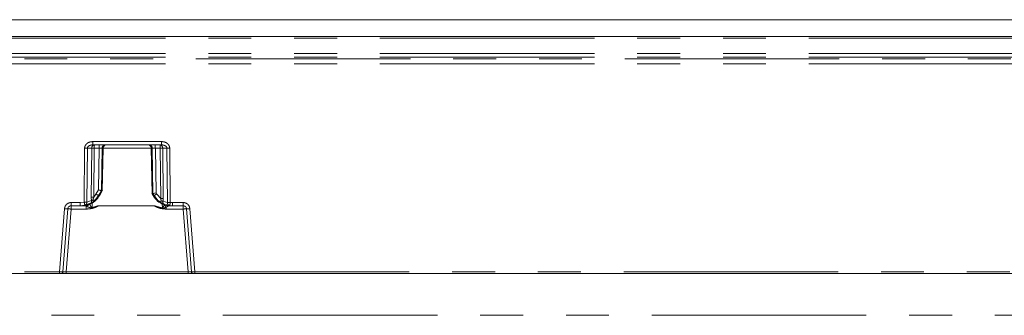
# Model space of a CAD drawing. Units: millimetres. Extents: x 0 to 420, y 0 to 297.
# Drawn here: x 200 to 229, y 164 to 173 of the extents above; entities that cross this region are included whole.
import ezdxf

# ---------------------------------------------------------------- set-up
doc = ezdxf.new("R2010")
doc.units = ezdxf.units.MM
doc.linetypes.add('PHANTOM', pattern=[12.7, 6.35, -1.27, 1.27, -1.27, 1.27, -1.27])

msp = doc.modelspace()

# ---------------------------------------------------------------- linework, layer by layer
at = {"color": 7, "linetype": 'Continuous', "lineweight": 15}
for p, q in [((141.5056, 173.2005), (241.4056, 173.2005)), ((192.5056, 172.7005), (242.4056, 172.7005)), ((202.1509, 169.5005), (204.1888, 169.5005)), ((202.4336, 168.1477), (202.4571, 169.4049)), ((203.8827, 169.4049), (203.9078, 168.0584)), ((202.3501, 168.0002), (202.44, 168.1586)), ((202.4067, 168.147), (202.4066, 168.1471)), ((202.4331, 168.147), (202.4067, 168.147)), ((202.4332, 168.1471), (202.4331, 168.147)), ((203.9014, 168.0693), (203.9406, 168.0002)), ((203.9083, 168.0577), (203.9082, 168.0578)), ((203.9345, 168.0577), (203.9083, 168.0577)), ((203.9346, 168.0578), (203.9345, 168.0577)), ((201.5123, 167.7005), (201.777, 167.7005)), ((201.9325, 167.7005), (201.777, 167.7005)), ((204.5126, 167.7005), (204.4073, 167.7005)), ((204.5126, 167.7005), (204.8274, 167.7005)), ((201.2661, 165.7466), (201.4126, 167.6084)), ((204.9271, 167.6084), (205.0737, 165.7466)), ((201.1672, 165.7005), (192.5056, 165.7005)), ((204.9735, 165.7005), (201.3663, 165.7005)), ((229.7386, 165.7005), (205.1726, 165.7005))]:
    msp.add_line(p, q, dxfattribs=at)
at = {"color": 8, "linetype": 'PHANTOM', "lineweight": 0}
for p, q in [((242.4056, 172.6521), (192.5056, 172.6521)), ((242.4056, 172.2019), (192.5056, 172.2019)), ((242.4056, 172.0988), (192.5056, 172.0988)), ((192.5056, 172.0419), (242.4056, 172.0419)), ((242.4056, 171.8945), (192.5056, 171.8945)), ((201.8948, 167.8117), (201.9092, 169.4023)), ((201.9767, 167.8119), (201.9911, 169.4023)), ((202.1188, 169.4023), (201.9911, 169.4023)), ((202.1188, 169.4023), (202.1049, 167.9602)), ((202.1509, 169.5988), (204.1888, 169.5988)), ((202.192, 169.4023), (202.1781, 167.9602)), ((202.192, 169.4023), (202.336, 169.4023)), ((202.336, 169.4023), (202.3161, 168.1729)), ((202.4066, 168.1471), (202.4268, 169.4023)), ((202.4567, 169.4023), (202.4268, 169.4023)), ((202.4567, 169.4023), (202.4332, 168.1471)), ((203.8827, 169.4023), (202.457, 169.4023)), ((203.9129, 169.4023), (203.8831, 169.4023)), ((203.9082, 168.0578), (203.8831, 169.4023)), ((203.9129, 169.4023), (203.9346, 168.0578)), ((204.1478, 169.4023), (204.0038, 169.4023)), ((204.0251, 168.0836), (204.0038, 169.4023)), ((204.1621, 167.9124), (204.1478, 169.4023)), ((204.221, 169.4023), (204.3487, 169.4023)), ((204.2353, 167.9124), (204.221, 169.4023)), ((204.3487, 169.4023), (204.3632, 167.8024)), ((204.4306, 169.4023), (204.4451, 167.8023)), ((202.1781, 167.9602), (202.2438, 168.0488)), ((202.3214, 168.0005), (202.2414, 167.8928)), ((202.3161, 168.1729), (202.2438, 168.0488)), ((202.4067, 168.147), (202.3214, 168.0005)), ((202.3499, 168.0005), (202.3214, 168.0005)), ((202.3499, 168.0005), (202.4331, 168.147)), ((203.9083, 168.0577), (203.9408, 168.0005)), ((203.9678, 168.0005), (203.9345, 168.0577)), ((203.9678, 168.0005), (203.9408, 168.0005)), ((204.0902, 167.8516), (203.9678, 168.0005)), ((204.0453, 168.0488), (204.0251, 168.0836)), ((204.0453, 168.0488), (204.1621, 167.9124)), ((201.5123, 167.7978), (201.777, 167.7978)), ((201.5123, 167.604), (201.5123, 167.7005)), ((201.777, 167.7978), (201.8948, 167.8117)), ((201.9178, 167.7172), (201.777, 167.7005)), ((202.0837, 167.7744), (201.9188, 167.7174)), ((201.9325, 167.7005), (201.949, 167.7089)), ((202.1174, 167.8595), (201.9767, 167.8119)), ((202.1288, 167.6463), (202.1314, 167.7935)), ((202.3146, 167.6997), (202.1312, 167.6352)), ((203.975, 167.7014), (202.3146, 167.7014)), ((202.3146, 167.7014), (202.3146, 167.6997)), ((202.3146, 167.6997), (203.975, 167.6997)), ((203.975, 167.6997), (203.975, 167.7014)), ((204.2093, 167.625), (203.975, 167.6997)), ((204.2088, 167.768), (204.2111, 167.6371)), ((204.3632, 167.8024), (204.227, 167.8339)), ((204.4309, 167.7061), (204.2713, 167.7438)), ((204.4008, 167.7018), (204.4073, 167.7005)), ((204.5126, 167.7005), (204.4319, 167.706)), ((204.4451, 167.8023), (204.5126, 167.7978)), ((204.5126, 167.7978), (204.8274, 167.7978)), ((204.8274, 167.7005), (204.8274, 167.604)), ((201.1672, 165.7497), (201.3139, 167.6144)), ((201.3663, 165.7488), (201.5123, 167.604)), ((201.5123, 167.604), (201.9603, 167.604)), ((204.3292, 167.604), (204.8274, 167.604)), ((204.8274, 167.604), (204.9735, 165.7488)), ((205.0258, 167.6144), (205.1726, 165.7497)), ((192.5056, 165.7497), (201.1672, 165.7497)), ((204.9735, 165.7488), (201.3663, 165.7488)), ((205.1726, 165.7497), (229.7386, 165.7497)), ((142.5056, 164.465), (241.5056, 164.465))]:
    msp.add_line(p, q, dxfattribs=at)
for centre, radius, start, end in [((202.2105, 169.4091), 0.092, 96.12092, 184.25158), ((202.4787, 169.4264), 0.2877, 165.06165, 184.80171), ((204.1293, 169.4091), 0.092, 355.74842, 83.87908), ((203.8611, 169.4264), 0.2877, 355.19829, 14.93835)]:
    msp.add_arc(centre, radius, start, end, dxfattribs=at)
for points, knots in [([(201.9092, 169.4023), (201.9101, 169.4147), (201.912, 169.4398), (201.9261, 169.4769), (201.9485, 169.5119), (201.9912, 169.5538), (202.0598, 169.5909), (202.1208, 169.5962), (202.1509, 169.5988)], [0, 0, 0, 0, 0.1086226, 0.2188363, 0.341525, 0.4692821, 0.73845, 1, 1, 1, 1]), ([(202.1509, 169.5005), (202.1311, 169.4993), (202.0921, 169.4968), (202.0464, 169.479), (202.0174, 169.4576), (202.0023, 169.4401), (201.9929, 169.4214), (201.9917, 169.4085), (201.9911, 169.4023)], [0, 0, 0, 0, 0.2952232, 0.5823653, 0.7097141, 0.8187116, 0.912447, 1, 1, 1, 1]), ([(202.4268, 169.4023), (202.4247, 169.4024), (202.4203, 169.4027), (202.3992, 169.4028), (202.3704, 169.4027), (202.3475, 169.4024), (202.336, 169.4023)], [0, 0, 0, 0, 0.2500271, 0.5, 0.7499729, 1, 1, 1, 1]), ([(204.0038, 169.4023), (203.9923, 169.4024), (203.9693, 169.4027), (203.9405, 169.4028), (203.9195, 169.4027), (203.9151, 169.4024), (203.9129, 169.4023)], [0, 0, 0, 0, 0.25002707, 0.5, 0.74997293, 1, 1, 1, 1]), ([(204.1888, 169.5988), (204.2189, 169.5962), (204.2799, 169.5909), (204.3485, 169.5538), (204.3913, 169.512), (204.4137, 169.4769), (204.4278, 169.4399), (204.4296, 169.4147), (204.4306, 169.4023)], [0, 0, 0, 0, 0.2615491, 0.530716, 0.6583199, 0.7811608, 0.8913043, 1, 1, 1, 1]), ([(204.3487, 169.4023), (204.3481, 169.4085), (204.3468, 169.4214), (204.3374, 169.4401), (204.3224, 169.4576), (204.2933, 169.479), (204.2477, 169.4968), (204.2086, 169.4993), (204.1888, 169.5005)], [0, 0, 0, 0, 0.0875582, 0.1812887, 0.2902997, 0.4176348, 0.7047769, 1, 1, 1, 1]), ([(202.1049, 167.9602), (202.105, 167.9423), (202.1053, 167.9071), (202.1134, 167.8752), (202.1174, 167.8595)], [0, 0, 0, 0, 0.5074618, 1, 1, 1, 1]), ([(202.2414, 167.8928), (202.2296, 167.8824), (202.2126, 167.8675), (202.191, 167.8622), (202.1807, 167.8637), (202.1742, 167.8671), (202.169, 167.873), (202.1657, 167.8813), (202.1641, 167.8915), (202.1646, 167.9179), (202.172, 167.941), (202.1781, 167.9602)], [0, 0, 0, 0, 0.2703961, 0.3898001, 0.4445982, 0.4965488, 0.5470396, 0.5983757, 0.6529385, 0.712034, 1, 1, 1, 1]), ([(201.3139, 167.6144), (201.3183, 167.638), (201.3274, 167.687), (201.3742, 167.7482), (201.4389, 167.7901), (201.4884, 167.7953), (201.5123, 167.7978)], [0, 0, 0, 0, 0.2411126, 0.500024, 0.7589206, 1, 1, 1, 1]), ([(201.8948, 167.8117), (201.8977, 167.7994), (201.9036, 167.7749), (201.9112, 167.7439), (201.9165, 167.7221), (201.9174, 167.7188), (201.9178, 167.7172)], [0, 0, 0, 0, 0.249995, 0.4998856, 0.7500532, 1, 1, 1, 1]), ([(201.9188, 167.7174), (201.9188, 167.7174), (201.9186, 167.7174), (201.9184, 167.7173), (201.9181, 167.7173), (201.9179, 167.7172), (201.9178, 167.7172)], [0, 0, 0, 0, 0.2419564, 0.4805281, 0.7292128, 1, 1, 1, 1]), ([(201.9767, 167.8119), (201.9764, 167.8009), (201.9758, 167.7789), (201.9635, 167.7499), (201.9443, 167.7274), (201.9273, 167.7207), (201.9188, 167.7174)], [0, 0, 0, 0, 0.2499993, 0.4999371, 0.7500165, 1, 1, 1, 1]), ([(201.9603, 167.6877), (201.9529, 167.6913), (201.9424, 167.6964), (201.9343, 167.7), (201.9331, 167.7004), (201.9326, 167.7005)], [0, 0, 0, 0, 0.5519605, 0.7846486, 1, 1, 1, 1]), ([(202.0076, 167.7419), (201.9993, 167.7338), (201.9826, 167.7177), (201.9602, 167.7118), (201.949, 167.7089)], [0, 0, 0, 0, 0.4999301, 1, 1, 1, 1]), ([(201.9603, 167.6877), (201.9698, 167.691), (201.9887, 167.6976), (202.0113, 167.7141), (202.0209, 167.7274), (202.0243, 167.7321)], [0, 0, 0, 0, 0.3923553, 0.7846275, 1, 1, 1, 1]), ([(201.9603, 167.604), (202.0226, 167.6082), (202.147, 167.6166), (202.2588, 167.672), (202.3146, 167.6997)], [0, 0, 0, 0, 0.5002774, 1, 1, 1, 1]), ([(202.1312, 167.6352), (202.1264, 167.6345), (202.1172, 167.6334), (202.1002, 167.6367), (202.0735, 167.6444), (202.0233, 167.6621), (201.9853, 167.6775), (201.9603, 167.6877)], [0, 0, 0, 0, 0.07714974, 0.14568954, 0.27328423, 0.52282023, 1, 1, 1, 1]), ([(202.0597, 167.7449), (202.0664, 167.7324), (202.082, 167.7034), (202.1022, 167.6675), (202.1193, 167.6487), (202.1232, 167.6464), (202.1252, 167.6458), (202.1271, 167.6457), (202.1283, 167.6461), (202.1288, 167.6463)], [0, 0, 0, 0, 0.37447745, 0.86718258, 0.93916838, 0.95663223, 0.97194231, 0.98601205, 1, 1, 1, 1]), ([(202.2414, 167.8928), (202.2145, 167.8668), (202.1747, 167.8283), (202.1176, 167.7919), (202.0948, 167.7802), (202.0837, 167.7744)], [0, 0, 0, 0, 0.5153917, 0.7635308, 1, 1, 1, 1]), ([(202.0837, 167.7744), (202.0896, 167.7788), (202.1015, 167.7876), (202.1131, 167.8083), (202.1194, 167.8327), (202.118, 167.8506), (202.1174, 167.8595)], [0, 0, 0, 0, 0.2499912, 0.5000303, 0.7500003, 1, 1, 1, 1]), ([(202.1174, 167.8595), (202.1228, 167.86), (202.1337, 167.8611), (202.1514, 167.8646), (202.1653, 167.8686), (202.1739, 167.8666), (202.1823, 167.8619), (202.1994, 167.8629), (202.2204, 167.8736), (202.2346, 167.8866), (202.2414, 167.8928)], [0, 0, 0, 0, 0.14660758, 0.29647687, 0.37851295, 0.41257091, 0.48522794, 0.61528288, 0.81771412, 1, 1, 1, 1]), ([(202.3146, 167.7014), (202.3124, 167.7011), (202.3068, 167.7005), (202.2965, 167.6973), (202.2786, 167.6913), (202.2497, 167.6809), (202.1986, 167.6634), (202.1563, 167.653), (202.1288, 167.6463)], [0, 0, 0, 0, 0.0341141, 0.0876182, 0.165052, 0.3265748, 0.5632113, 1, 1, 1, 1]), ([(204.2111, 167.6371), (204.1665, 167.646), (204.1018, 167.6589), (204.0302, 167.6844), (203.9981, 167.6958), (203.983, 167.7005), (203.9772, 167.7011), (203.975, 167.7014)], [0, 0, 0, 0, 0.5551126, 0.8065236, 0.9292774, 0.9722259, 1, 1, 1, 1]), ([(203.975, 167.6997), (204.0308, 167.672), (204.1425, 167.6166), (204.267, 167.6082), (204.3292, 167.604)], [0, 0, 0, 0, 0.4997226, 1, 1, 1, 1]), ([(204.1621, 167.9124), (204.1651, 167.9034), (204.1707, 167.8868), (204.1734, 167.8658), (204.172, 167.8518), (204.1692, 167.8431), (204.1648, 167.8363), (204.1568, 167.8297), (204.1439, 167.8265), (204.1199, 167.8305), (204.1023, 167.843), (204.0902, 167.8516)], [0, 0, 0, 0, 0.1455686, 0.2700132, 0.3258036, 0.3789715, 0.4310882, 0.4842515, 0.5975316, 0.7227054, 1, 1, 1, 1]), ([(204.2713, 167.7438), (204.259, 167.7485), (204.2338, 167.7581), (204.1688, 167.7899), (204.1219, 167.8267), (204.0902, 167.8516)], [0, 0, 0, 0, 0.2359816, 0.4839844, 1, 1, 1, 1]), ([(204.0902, 167.8516), (204.098, 167.8459), (204.1145, 167.8338), (204.1433, 167.823), (204.1593, 167.8337), (204.1752, 167.838), (204.19, 167.8356), (204.2094, 167.8339), (204.2212, 167.8339), (204.227, 167.8339)], [0, 0, 0, 0, 0.1866325, 0.3964774, 0.5963795, 0.624843, 0.7056909, 0.8548111, 1, 1, 1, 1]), ([(204.3292, 167.6631), (204.3109, 167.6555), (204.2783, 167.642), (204.2379, 167.6245), (204.2155, 167.6249), (204.2093, 167.625)], [0, 0, 0, 0, 0.4823337, 0.8554967, 1, 1, 1, 1]), ([(204.2111, 167.6371), (204.2118, 167.6369), (204.2133, 167.6366), (204.2168, 167.6375), (204.2225, 167.642), (204.2319, 167.6546), (204.2488, 167.6824), (204.2613, 167.7065), (204.2697, 167.7227)], [0, 0, 0, 0, 0.0201632, 0.0418089, 0.0969959, 0.2163465, 0.4744792, 1, 1, 1, 1]), ([(204.2713, 167.7438), (204.2642, 167.7479), (204.25, 167.756), (204.235, 167.7777), (204.2262, 167.8043), (204.2267, 167.824), (204.227, 167.8339)], [0, 0, 0, 0, 0.2499865, 0.4999562, 0.7498159, 1, 1, 1, 1]), ([(204.227, 167.8339), (204.2295, 167.8459), (204.2348, 167.8711), (204.2351, 167.8982), (204.2353, 167.9124)], [0, 0, 0, 0, 0.475373, 1, 1, 1, 1]), ([(204.3292, 167.6631), (204.3236, 167.667), (204.3122, 167.6746), (204.2961, 167.6893), (204.2814, 167.7055), (204.2736, 167.717), (204.2697, 167.7227)], [0, 0, 0, 0, 0.2500501, 0.5000121, 0.7500035, 1, 1, 1, 1]), ([(204.3292, 167.6631), (204.3482, 167.6725), (204.3756, 167.6859), (204.3986, 167.6969), (204.4057, 167.7001), (204.4067, 167.7004), (204.4072, 167.7005)], [0, 0, 0, 0, 0.553584, 0.7979378, 0.9024888, 1, 1, 1, 1]), ([(204.4008, 167.7018), (204.3885, 167.7038), (204.3639, 167.7079), (204.345, 167.7241), (204.3356, 167.7323)], [0, 0, 0, 0, 0.4997995, 1, 1, 1, 1]), ([(204.4309, 167.7061), (204.4215, 167.7087), (204.4027, 167.714), (204.3803, 167.7366), (204.3654, 167.767), (204.3639, 167.7906), (204.3632, 167.8024)], [0, 0, 0, 0, 0.2499958, 0.4999115, 0.7500434, 1, 1, 1, 1]), ([(204.4319, 167.706), (204.4318, 167.706), (204.4316, 167.706), (204.4313, 167.706), (204.4311, 167.7061), (204.431, 167.7061), (204.4309, 167.7061)], [0, 0, 0, 0, 0.26950813, 0.51758143, 0.7565169, 1, 1, 1, 1]), ([(204.4319, 167.706), (204.4321, 167.7075), (204.4326, 167.7107), (204.4357, 167.7329), (204.44, 167.7646), (204.4434, 167.7897), (204.4451, 167.8023)], [0, 0, 0, 0, 0.2499445, 0.5001182, 0.7500058, 1, 1, 1, 1]), ([(204.8274, 167.7978), (204.8513, 167.7953), (204.9008, 167.7901), (204.9656, 167.7482), (205.0124, 167.687), (205.0215, 167.638), (205.0258, 167.6144)], [0, 0, 0, 0, 0.2410794, 0.499976, 0.7588874, 1, 1, 1, 1]), ([(202.1312, 167.6352), (202.1308, 167.6372), (202.13, 167.6409), (202.1292, 167.6446), (202.1288, 167.6463)], [0, 0, 0, 0, 0.5599836, 1, 1, 1, 1]), ([(204.2093, 167.625), (204.2096, 167.6273), (204.2102, 167.6313), (204.2108, 167.6353), (204.2111, 167.6371)], [0, 0, 0, 0, 0.5599812, 1, 1, 1, 1]), ([(201.1672, 165.7497), (201.1746, 165.7494), (201.1887, 165.7488), (201.2133, 165.7479), (201.2396, 165.747), (201.2617, 165.7464), (201.2646, 165.7465), (201.2661, 165.7466)], [0, 0, 0, 0, 0.1431382, 0.274483, 0.5008631, 0.7533072, 1, 1, 1, 1]), ([(201.3663, 165.7488), (201.3591, 165.7485), (201.3452, 165.748), (201.3201, 165.7472), (201.2933, 165.7464), (201.2706, 165.7461), (201.2676, 165.7464), (201.2661, 165.7466)], [0, 0, 0, 0, 0.1377294, 0.2673854, 0.5016091, 0.7503809, 1, 1, 1, 1]), ([(205.0737, 165.7466), (205.0722, 165.7464), (205.0692, 165.7461), (205.0465, 165.7464), (205.0196, 165.7472), (204.9946, 165.748), (204.9806, 165.7485), (204.9735, 165.7488)], [0, 0, 0, 0, 0.2496015, 0.4983908, 0.7325994, 0.8622592, 1, 1, 1, 1]), ([(205.0737, 165.7466), (205.0751, 165.7465), (205.0781, 165.7464), (205.1002, 165.747), (205.1264, 165.7479), (205.151, 165.7488), (205.1652, 165.7494), (205.1726, 165.7497)], [0, 0, 0, 0, 0.2466809, 0.4991368, 0.7255007, 0.8568496, 1, 1, 1, 1])]:
    msp.add_open_spline(points, degree=3, knots=knots, dxfattribs=at)
for points in [[(201.9911, 169.4023), (201.9861, 169.4022), (201.976, 169.4021), (201.9558, 169.402), (201.9332, 169.4021), (201.9172, 169.4022), (201.9092, 169.4023)], [(202.192, 169.4023), (202.1848, 169.4023), (202.1704, 169.4024), (202.1504, 169.4025), (202.1324, 169.4024), (202.1233, 169.4023), (202.1188, 169.4023)], [(202.1509, 169.5988), (202.1509, 169.5859), (202.1509, 169.56), (202.1509, 169.5276), (202.1509, 169.5049), (202.1509, 169.502), (202.1509, 169.5005)], [(202.3447, 169.5005), (202.3435, 169.4991), (202.3413, 169.4961), (202.3384, 169.4735), (202.3364, 169.4411), (202.3361, 169.4152), (202.336, 169.4023)], [(202.4268, 169.4023), (202.4285, 169.4152), (202.4319, 169.4411), (202.455, 169.4735), (202.4877, 169.4961), (202.5135, 169.4991), (202.5264, 169.5005)], [(203.8133, 169.5005), (203.8262, 169.4991), (203.852, 169.4961), (203.8847, 169.4735), (203.9079, 169.4411), (203.9112, 169.4152), (203.9129, 169.4023)], [(204.0038, 169.4023), (204.0037, 169.4152), (204.0034, 169.4411), (204.0013, 169.4735), (203.9985, 169.4961), (203.9962, 169.4991), (203.9951, 169.5005)], [(204.1478, 169.4023), (204.155, 169.4023), (204.1694, 169.4024), (204.1894, 169.4025), (204.2073, 169.4024), (204.2164, 169.4023), (204.221, 169.4023)], [(204.1888, 169.5005), (204.1888, 169.502), (204.1888, 169.5049), (204.1888, 169.5276), (204.1888, 169.56), (204.1888, 169.5859), (204.1888, 169.5988)], [(204.4306, 169.4023), (204.4226, 169.4022), (204.4066, 169.4021), (204.384, 169.402), (204.3638, 169.4021), (204.3537, 169.4022), (204.3487, 169.4023)], [(202.1781, 167.9602), (202.1709, 167.9602), (202.1565, 167.9603), (202.1365, 167.9603), (202.1185, 167.9603), (202.1095, 167.9602), (202.1049, 167.9602)], [(202.2438, 168.0488), (202.2539, 168.0429), (202.2739, 168.0311), (202.2987, 168.0159), (202.3165, 168.0046), (202.3198, 168.0019), (202.3214, 168.0005)], [(203.9678, 168.0005), (203.9694, 168.0019), (203.9727, 168.0046), (203.9905, 168.0159), (204.0153, 168.0311), (204.0353, 168.0429), (204.0453, 168.0488)], [(201.5123, 167.7978), (201.5123, 167.785), (201.5123, 167.7594), (201.5123, 167.7273), (201.5123, 167.7049), (201.5123, 167.702), (201.5123, 167.7005)], [(201.777, 167.7005), (201.777, 167.702), (201.777, 167.7049), (201.777, 167.7273), (201.777, 167.7594), (201.777, 167.785), (201.777, 167.7978)], [(201.8948, 167.8117), (201.9028, 167.8117), (201.9188, 167.8116), (201.9413, 167.8116), (201.9615, 167.8117), (201.9716, 167.8118), (201.9767, 167.8119)], [(201.9603, 167.6877), (201.9603, 167.6829), (201.9603, 167.6735), (201.9603, 167.653), (201.9603, 167.6295), (201.9603, 167.6125), (201.9603, 167.604)], [(204.2353, 167.9124), (204.2308, 167.9124), (204.2217, 167.9126), (204.2038, 167.9126), (204.1838, 167.9126), (204.1693, 167.9124), (204.1621, 167.9124)], [(204.3292, 167.604), (204.3292, 167.6148), (204.3292, 167.6362), (204.3292, 167.6542), (204.3292, 167.6631)], [(204.3632, 167.8024), (204.3682, 167.8024), (204.3783, 167.8022), (204.3985, 167.8021), (204.4211, 167.8022), (204.4371, 167.8023), (204.4451, 167.8023)], [(204.5126, 167.7978), (204.5126, 167.785), (204.5126, 167.7594), (204.5126, 167.7273), (204.5126, 167.7049), (204.5126, 167.702), (204.5126, 167.7005)], [(204.8274, 167.7005), (204.8274, 167.702), (204.8274, 167.7049), (204.8274, 167.7273), (204.8274, 167.7594), (204.8274, 167.785), (204.8274, 167.7978)], [(201.4126, 167.6084), (201.4111, 167.6083), (201.4081, 167.608), (201.3853, 167.6093), (201.3527, 167.6114), (201.3269, 167.6134), (201.3139, 167.6144)], [(201.4126, 167.6084), (201.4142, 167.6087), (201.4172, 167.6094), (201.4403, 167.6087), (201.4732, 167.6069), (201.4993, 167.605), (201.5123, 167.604)], [(204.8274, 167.604), (204.8405, 167.605), (204.8666, 167.6069), (204.8995, 167.6087), (204.9225, 167.6094), (204.9256, 167.6087), (204.9271, 167.6084)], [(205.0258, 167.6144), (205.0129, 167.6134), (204.9871, 167.6114), (204.9545, 167.6093), (204.9316, 167.608), (204.9286, 167.6083), (204.9271, 167.6084)], [(201.1672, 165.7005), (201.1672, 165.7013), (201.1672, 165.7027), (201.1672, 165.714), (201.1672, 165.7303), (201.1672, 165.7432), (201.1672, 165.7497)], [(201.3663, 165.7488), (201.3663, 165.7424), (201.3663, 165.7296), (201.3663, 165.7138), (201.3663, 165.7027), (201.3663, 165.7012), (201.3663, 165.7005)], [(204.9735, 165.7005), (204.9735, 165.7012), (204.9735, 165.7027), (204.9735, 165.7138), (204.9735, 165.7296), (204.9735, 165.7424), (204.9735, 165.7488)], [(205.1726, 165.7497), (205.1726, 165.7432), (205.1726, 165.7303), (205.1726, 165.714), (205.1726, 165.7027), (205.1726, 165.7013), (205.1726, 165.7005)]]:
    msp.add_open_spline(points, degree=3, dxfattribs=at)
at = {"color": 7, "linetype": 'Continuous', "lineweight": 15}
for points in [[(202.5563, 169.5005), (202.5434, 169.4991), (202.5175, 169.4961), (202.4848, 169.4735), (202.4617, 169.4411), (202.4584, 169.4152), (202.4567, 169.4023)], [(203.8831, 169.4023), (203.8814, 169.4152), (203.878, 169.4411), (203.8549, 169.4735), (203.8222, 169.4961), (203.7964, 169.4991), (203.7835, 169.5005)], [(201.2661, 165.7466), (201.2649, 165.7405), (201.2626, 165.7281), (201.2509, 165.713), (201.2349, 165.7026), (201.2225, 165.7012), (201.2163, 165.7005)], [(205.1235, 165.7005), (205.1173, 165.7012), (205.1048, 165.7026), (205.0889, 165.713), (205.0771, 165.7281), (205.0748, 165.7405), (205.0737, 165.7466)]]:
    msp.add_open_spline(points, degree=3, dxfattribs=at)
for points, knots in [([(202.0825, 167.7608), (202.1364, 167.7911), (202.2437, 167.8515), (202.3134, 167.955), (202.3482, 168.0066)], [0, 0, 0, 0, 0.5014565, 1, 1, 1, 1]), ([(202.0872, 167.7564), (202.1426, 167.7884), (202.2483, 167.8494), (202.3171, 167.9518), (202.3499, 168.0005)], [0, 0, 0, 0, 0.5235638, 1, 1, 1, 1]), ([(202.4066, 168.1471), (202.4045, 168.1477), (202.4002, 168.149), (202.3804, 168.1548), (202.3522, 168.1627), (202.3294, 168.1691), (202.3161, 168.1729)], [0, 0, 0, 0, 0.23806802, 0.49515789, 0.70647734, 1, 1, 1, 1]), ([(204.0251, 168.0836), (204.0118, 168.0798), (203.989, 168.0734), (203.9608, 168.0655), (203.941, 168.0597), (203.9367, 168.0584), (203.9346, 168.0578)], [0, 0, 0, 0, 0.293503, 0.5048421, 0.7619202, 1, 1, 1, 1]), ([(203.9408, 168.0005), (203.9805, 167.9433), (204.06, 167.8287), (204.1838, 167.7686), (204.2458, 167.7384)], [0, 0, 0, 0, 0.4990883, 1, 1, 1, 1]), ([(203.9426, 168.0066), (203.9826, 167.9486), (204.0629, 167.8321), (204.189, 167.7725), (204.2523, 167.7427)], [0, 0, 0, 0, 0.4983324, 1, 1, 1, 1]), ([(201.4126, 167.6084), (201.4137, 167.6158), (201.4158, 167.6304), (201.4273, 167.656), (201.4486, 167.6805), (201.4802, 167.6976), (201.5021, 167.6996), (201.5123, 167.7005)], [0, 0, 0, 0, 0.1515056, 0.2955432, 0.5599072, 0.7947581, 1, 1, 1, 1]), ([(202.0102, 167.741), (202.0076, 167.7368), (201.9983, 167.7218), (201.9705, 167.7052), (201.9452, 167.7021), (201.9325, 167.7005)], [0, 0, 0, 0, 0.1608678, 0.5804339, 1, 1, 1, 1]), ([(201.949, 167.7089), (201.9511, 167.7095), (201.9555, 167.7107), (201.986, 167.7185), (202.0143, 167.726), (202.0515, 167.7416), (202.0703, 167.7494), (202.0872, 167.7564)], [0, 0, 0, 0, 0.2336695, 0.4758202, 0.7313723, 0.7586781, 1, 1, 1, 1]), ([(202.0222, 167.7335), (202.0223, 167.733), (202.0228, 167.7311), (202.0272, 167.7316), (202.0339, 167.7341), (202.0374, 167.7353)], [0, 0, 0, 0, 0.1596121, 0.5739283, 1, 1, 1, 1]), ([(204.2458, 167.7384), (204.2467, 167.7383), (204.2485, 167.7381), (204.2499, 167.7404), (204.2501, 167.7434), (204.2501, 167.7436)], [0, 0, 0, 0, 0.4915215, 0.9727947, 1, 1, 1, 1]), ([(204.2458, 167.7384), (204.2653, 167.7322), (204.2861, 167.7256), (204.3271, 167.7123), (204.3585, 167.7075), (204.3933, 167.7025), (204.3983, 167.702), (204.4008, 167.7018)], [0, 0, 0, 0, 0.251443, 0.2684766, 0.5244678, 0.7669131, 1, 1, 1, 1]), ([(204.3034, 167.7197), (204.307, 167.7188), (204.3142, 167.717), (204.3187, 167.7173), (204.3191, 167.7196), (204.3193, 167.7202)], [0, 0, 0, 0, 0.4353954, 0.8592463, 1, 1, 1, 1]), ([(204.8274, 167.7005), (204.8376, 167.6996), (204.8595, 167.6976), (204.8911, 167.6805), (204.9125, 167.656), (204.9239, 167.6304), (204.9261, 167.6158), (204.9271, 167.6084)], [0, 0, 0, 0, 0.2052367, 0.4400859, 0.7044516, 0.8484913, 1, 1, 1, 1]), ([(201.2163, 165.7005), (201.2156, 165.7005), (201.2146, 165.7005), (201.2085, 165.7005), (201.2022, 165.7005), (201.1944, 165.7005), (201.1829, 165.7005), (201.1733, 165.7005), (201.1672, 165.7005)], [0, 0, 0, 0, 0.2391809, 0.3678237, 0.4995231, 0.6282997, 0.7601655, 1, 1, 1, 1]), ([(201.3663, 165.7005), (201.3474, 165.7005), (201.3183, 165.7005), (201.2833, 165.7005), (201.2595, 165.7005), (201.2401, 165.7005), (201.2214, 165.7005), (201.2183, 165.7005), (201.2163, 165.7005)], [0, 0, 0, 0, 0.2398473, 0.3700552, 0.5004015, 0.6304551, 0.7607048, 1, 1, 1, 1]), ([(205.1235, 165.7005), (205.1215, 165.7005), (205.1184, 165.7005), (205.0997, 165.7005), (205.0803, 165.7005), (205.0565, 165.7005), (205.0215, 165.7005), (204.9923, 165.7005), (204.9735, 165.7005)], [0, 0, 0, 0, 0.2392952, 0.3693169, 0.4995983, 0.6297166, 0.7601527, 1, 1, 1, 1]), ([(205.1726, 165.7005), (205.1664, 165.7005), (205.1569, 165.7005), (205.1455, 165.7005), (205.1377, 165.7005), (205.1313, 165.7005), (205.1252, 165.7005), (205.1242, 165.7005), (205.1235, 165.7005)], [0, 0, 0, 0, 0.2398345, 0.3686961, 0.5004742, 0.6291758, 0.7608191, 1, 1, 1, 1])]:
    msp.add_open_spline(points, degree=3, knots=knots, dxfattribs=at)

doc.saveas('drawing.dxf')
